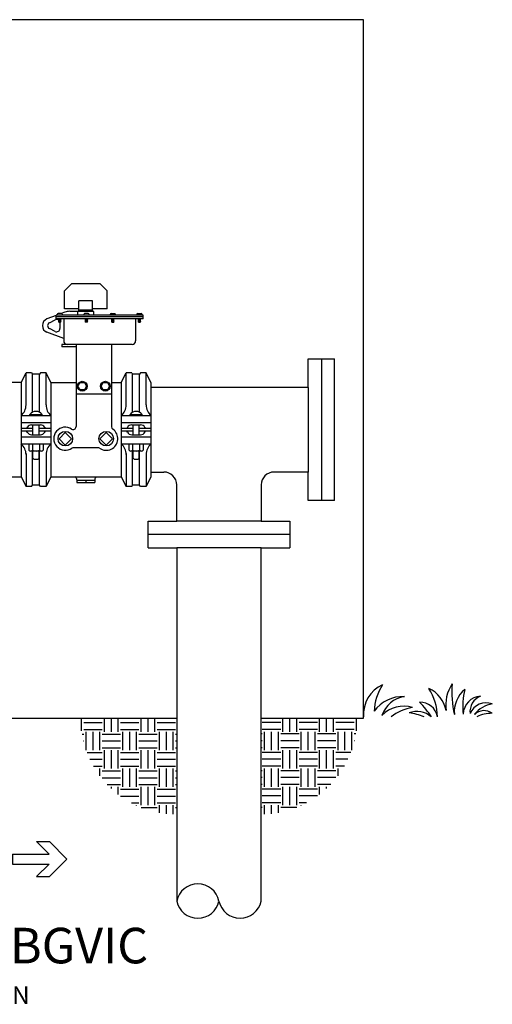
# Model space of a CAD drawing. Extents: x 5 to 202, y 5 to 113.
# Drawn here: x 139 to 155, y 6 to 40 of the extents above; entities that cross this region are included whole.
import ezdxf
from ezdxf.enums import TextEntityAlignment as Align

# ---------------------------------------------------------------- set-up
doc = ezdxf.new("R2010")
doc.units = 0
doc.header["$MEASUREMENT"] = 0
doc.layers.get('0').update_dxf_attribs({"linetype": 'CONTINUOUS'})
for name, color, linetype in [('OBJECT1', 7, 'CONTINUOUS'), ('OBJECT2', 252, 'CONTINUOUS'), ('OBJECT3', 8, 'CONTINUOUS'), ('OBJECT4', 8, 'CONTINUOUS'), ('TEXT', 7, 'CONTINUOUS')]:
    doc.layers.add(name, color=color, linetype=linetype)
doc.styles.add('ROMANS', font='romans.shx')

# ---------------------------------------------------------------- blocks, each defined once
blk = doc.blocks.new('*X12')
at = {"color": 0}
for p, q in [((28.312, 115.387), (28.312, 116.412)), ((28.5, 116.062), (30, 116.062)), ((30.188, 115.312), (30.188, 116.412)), ((30.75, 115.312), (30.75, 116.412)), ((31.312, 115.312), (31.312, 116.412)), ((31.5, 116.062), (33, 116.062)), ((33.188, 115.312), (33.188, 116.412)), ((33.75, 115.312), (33.75, 116.412)), ((34.312, 115.312), (34.312, 116.412)), ((34.5, 116.062), (36, 116.062)), ((28.352, 115.125), (28.5, 115.125)), ((28.5, 115.5), (30, 115.5)), ((28.688, 113.815), (28.688, 115.312)), ((29.25, 113.812), (29.25, 115.312)), ((29.812, 113.812), (29.812, 115.312)), ((30, 115.125), (31.5, 115.125)), ((31.5, 115.5), (33, 115.5)), ((31.688, 113.812), (31.688, 115.312)), ((32.25, 113.812), (32.25, 115.312)), ((32.812, 113.812), (32.812, 115.312)), ((33, 115.125), (34.5, 115.125)), ((34.5, 115.5), (36, 115.5)), ((34.688, 113.812), (34.688, 115.312)), ((35.25, 113.812), (35.25, 115.312)), ((35.812, 113.812), (35.812, 115.312)), ((36, 115.125), (36.09, 115.125)), ((28.466, 114.562), (28.5, 114.562)), ((30, 114.562), (31.5, 114.562)), ((33, 114.562), (34.5, 114.562)), ((36, 114.562), (36.09, 114.562)), ((28.757, 113.625), (30, 113.625)), ((30, 114), (31.5, 114)), ((30.188, 112.312), (30.188, 113.812)), ((30.75, 112.312), (30.75, 113.812)), ((31.312, 112.312), (31.312, 113.812)), ((31.5, 113.625), (33, 113.625)), ((33, 114), (34.5, 114)), ((33.188, 112.312), (33.188, 113.812)), ((33.75, 112.312), (33.75, 113.812)), ((34.312, 112.312), (34.312, 113.812)), ((34.5, 113.625), (36, 113.625)), ((36, 114), (36.09, 114)), ((28.996, 113.062), (30, 113.062)), ((31.5, 113.062), (33, 113.062)), ((34.5, 113.062), (36, 113.062)), ((29.29, 112.5), (30, 112.5)), ((29.812, 111.707), (29.812, 112.312)), ((30, 112.125), (31.5, 112.125)), ((31.5, 112.5), (33, 112.5)), ((31.688, 110.812), (31.688, 112.312)), ((32.25, 110.812), (32.25, 112.312)), ((32.812, 110.812), (32.812, 112.312)), ((33, 112.125), (34.5, 112.125)), ((34.5, 112.5), (36, 112.5)), ((34.688, 110.812), (34.688, 112.312)), ((35.25, 110.812), (35.25, 112.312)), ((35.812, 110.812), (35.812, 112.312)), ((36, 112.125), (36.09, 112.125)), ((30, 111.562), (31.5, 111.562)), ((33, 111.562), (34.5, 111.562)), ((36, 111.562), (36.09, 111.562)), ((30.411, 111), (31.5, 111)), ((30.75, 110.665), (30.75, 110.812)), ((31.312, 110.19), (31.312, 110.812)), ((31.5, 110.625), (33, 110.625)), ((33, 111), (34.5, 111)), ((33.188, 109.312), (33.188, 110.812)), ((33.75, 109.312), (33.75, 110.812)), ((34.312, 109.312), (34.312, 110.812)), ((34.5, 110.625), (36, 110.625)), ((36, 111), (36.09, 111)), ((31.5, 110.062), (33, 110.062)), ((32.38, 109.5), (33, 109.5)), ((34.5, 110.062), (36, 110.062)), ((34.5, 109.5), (36, 109.5)), ((32.812, 109.284), (32.812, 109.312)), ((33.184, 109.125), (34.5, 109.125)), ((34.688, 108.693), (34.688, 109.312)), ((35.25, 108.612), (35.25, 109.312)), ((35.812, 108.572), (35.812, 109.312)), ((36, 109.125), (36.09, 109.125))]:
    blk.add_line(p, q, dxfattribs=at)
blk = doc.blocks.new('SPECSHEET_FLOWARROW')
for p, q in [((0, 0), (-1.359, -1.359)), ((0, 0), (1.359, -1.359)), ((-1.359, -2.356), (-1.359, -1.359)), ((-0.388, -1.385), (-1.359, -2.356)), ((-0.388, -4.226), (-0.388, -1.385)), ((0.388, -4.226), (0.388, -1.385)), ((0.388, -1.385), (1.359, -2.356)), ((1.359, -2.356), (1.359, -1.359)), ((-0.388, -4.226), (0.388, -4.226))]:
    blk.add_line(p, q)

msp = doc.modelspace()

# ---------------------------------------------------------------- linework, layer by layer
for p, q in [((139.998, 29.995), (139.998, 29.971)), ((140.154, 30.026), (140.028, 30.026)), ((140.093, 29.84), (140.044, 29.835)), ((140.044, 29.835), (140.059, 29.839)), ((140.044, 29.835), (140.059, 29.833)), ((140.139, 29.825), (140.044, 29.814)), ((140.044, 29.814), (140.059, 29.818)), ((140.044, 29.814), (140.059, 29.813)), ((140.139, 29.804), (140.044, 29.793)), ((140.044, 29.793), (140.059, 29.797)), ((140.044, 29.793), (140.059, 29.792)), ((140.139, 29.783), (140.044, 29.773)), ((140.044, 29.773), (140.059, 29.776)), ((140.044, 29.773), (140.059, 29.771)), ((140.059, 29.72), (140.059, 29.84)), ((140.123, 29.72), (140.123, 29.84)), ((140.123, 29.826), (140.139, 29.825)), ((140.139, 29.825), (140.123, 29.821)), ((140.123, 29.806), (140.139, 29.804)), ((140.139, 29.804), (140.123, 29.8)), ((140.123, 29.785), (140.139, 29.783)), ((140.139, 29.783), (140.123, 29.78)), ((140.185, 29.995), (140.185, 29.971)), ((140.931, 29.995), (140.931, 29.971)), ((141.088, 30.026), (140.962, 30.026)), ((141.027, 29.84), (140.977, 29.835)), ((140.977, 29.835), (140.993, 29.839)), ((140.977, 29.835), (140.993, 29.833)), ((141.072, 29.825), (140.977, 29.814)), ((140.977, 29.814), (140.993, 29.818)), ((140.977, 29.814), (140.993, 29.813)), ((141.072, 29.804), (140.977, 29.793)), ((140.977, 29.793), (140.993, 29.797)), ((140.977, 29.793), (140.993, 29.792)), ((141.072, 29.783), (140.977, 29.773)), ((140.977, 29.773), (140.993, 29.776)), ((140.977, 29.773), (140.993, 29.771)), ((140.993, 29.72), (140.993, 29.84)), ((141.057, 29.72), (141.057, 29.84)), ((141.057, 29.826), (141.072, 29.825)), ((141.072, 29.825), (141.057, 29.821)), ((141.057, 29.806), (141.072, 29.804)), ((141.072, 29.804), (141.057, 29.8)), ((141.057, 29.785), (141.072, 29.783)), ((141.072, 29.783), (141.057, 29.78)), ((141.118, 29.995), (141.118, 29.971)), ((141.861, 29.995), (141.861, 29.971)), ((141.892, 30.026), (142.018, 30.026)), ((141.923, 29.826), (141.907, 29.825)), ((141.907, 29.825), (142.002, 29.814)), ((141.907, 29.825), (141.923, 29.821)), ((141.923, 29.806), (141.907, 29.804)), ((141.907, 29.804), (142.002, 29.793)), ((141.907, 29.804), (141.923, 29.8)), ((141.923, 29.785), (141.907, 29.783)), ((141.907, 29.783), (142.002, 29.773)), ((141.907, 29.783), (141.923, 29.78)), ((141.923, 29.72), (141.923, 29.84)), ((141.953, 29.84), (142.002, 29.835)), ((141.987, 29.72), (141.987, 29.84)), ((142.002, 29.835), (141.987, 29.839)), ((142.002, 29.835), (141.987, 29.833)), ((142.002, 29.814), (141.987, 29.818)), ((142.002, 29.814), (141.987, 29.813)), ((142.002, 29.793), (141.987, 29.797)), ((142.002, 29.793), (141.987, 29.792)), ((142.002, 29.773), (141.987, 29.776)), ((142.002, 29.773), (141.987, 29.771)), ((142.049, 29.995), (142.049, 29.971)), ((142.795, 29.995), (142.795, 29.971)), ((142.825, 30.026), (142.951, 30.026)), ((142.856, 29.826), (142.841, 29.825)), ((142.841, 29.825), (142.856, 29.821)), ((142.841, 29.825), (142.936, 29.814)), ((142.856, 29.806), (142.841, 29.804)), ((142.841, 29.804), (142.856, 29.8)), ((142.841, 29.804), (142.936, 29.793)), ((142.856, 29.785), (142.841, 29.783)), ((142.841, 29.783), (142.856, 29.78)), ((142.841, 29.783), (142.936, 29.773)), ((142.856, 29.72), (142.856, 29.84)), ((142.886, 29.84), (142.936, 29.835)), ((142.92, 29.72), (142.92, 29.84)), ((142.936, 29.835), (142.92, 29.839)), ((142.936, 29.835), (142.92, 29.833)), ((142.936, 29.814), (142.92, 29.818)), ((142.936, 29.814), (142.92, 29.813)), ((142.936, 29.793), (142.92, 29.797)), ((142.936, 29.793), (142.92, 29.792)), ((142.936, 29.773), (142.92, 29.776)), ((142.936, 29.773), (142.92, 29.771)), ((142.982, 29.995), (142.982, 29.971)), ((140.139, 29.762), (140.044, 29.752)), ((140.044, 29.752), (140.059, 29.755)), ((140.044, 29.752), (140.059, 29.75)), ((140.139, 29.741), (140.044, 29.731)), ((140.044, 29.731), (140.059, 29.734)), ((140.044, 29.731), (140.059, 29.729)), ((140.123, 29.72), (140.059, 29.72)), ((140.123, 29.764), (140.139, 29.762)), ((140.139, 29.762), (140.123, 29.759)), ((140.123, 29.743), (140.139, 29.741)), ((140.139, 29.741), (140.123, 29.738)), ((141.072, 29.762), (140.977, 29.752)), ((140.977, 29.752), (140.993, 29.755)), ((140.977, 29.752), (140.993, 29.75)), ((141.072, 29.741), (140.977, 29.731)), ((140.977, 29.731), (140.993, 29.734)), ((140.977, 29.731), (140.993, 29.729)), ((141.057, 29.72), (140.993, 29.72)), ((141.057, 29.764), (141.072, 29.762)), ((141.072, 29.762), (141.057, 29.759)), ((141.057, 29.743), (141.072, 29.741)), ((141.072, 29.741), (141.057, 29.738)), ((141.923, 29.764), (141.907, 29.762)), ((141.907, 29.762), (142.002, 29.752)), ((141.907, 29.762), (141.923, 29.759)), ((141.923, 29.743), (141.907, 29.741)), ((141.907, 29.741), (142.002, 29.731)), ((141.907, 29.741), (141.923, 29.738)), ((141.923, 29.72), (141.987, 29.72)), ((142.002, 29.752), (141.987, 29.755)), ((142.002, 29.752), (141.987, 29.75)), ((142.002, 29.731), (141.987, 29.734)), ((142.002, 29.731), (141.987, 29.729)), ((142.856, 29.764), (142.841, 29.762)), ((142.841, 29.762), (142.856, 29.759)), ((142.841, 29.762), (142.936, 29.752)), ((142.856, 29.743), (142.841, 29.741)), ((142.841, 29.741), (142.856, 29.738)), ((142.841, 29.741), (142.936, 29.731)), ((142.856, 29.72), (142.92, 29.72)), ((142.936, 29.752), (142.92, 29.755)), ((142.936, 29.752), (142.92, 29.75)), ((142.936, 29.731), (142.92, 29.734)), ((142.936, 29.731), (142.92, 29.729))]:
    msp.add_line(p, q)
for centre, start, end in [((140.028, 29.995), 90, 180), ((140.154, 29.995), 0, 90), ((140.962, 29.995), 90, 180), ((141.088, 29.995), 0, 90), ((141.892, 29.995), 90, 180), ((142.018, 29.995), 0, 90), ((142.825, 29.995), 90, 180), ((142.951, 29.995), 0, 90)]:
    msp.add_arc(centre, 0.0305, start, end)
at = {"layer": 'OBJECT1'}
for p, q in [((148.823, 28.43), (149.753, 28.43)), ((148.823, 27.425), (148.823, 28.43)), ((149.753, 23.449), (149.753, 28.43)), ((138.732, 27.6), (137.858, 27.6)), ((139.772, 27.6), (140.66, 27.6)), ((141.91, 27.6), (142.252, 27.6)), ((142.252, 27.6), (142.252, 24.28)), ((148.823, 27.425), (143.292, 27.425)), ((137.858, 24.28), (138.732, 24.28)), ((139.772, 24.28), (142.252, 24.28)), ((143.292, 24.454), (143.748, 24.454)), ((148.823, 24.454), (147.625, 24.454)), ((148.823, 23.449), (148.823, 24.454)), ((144.201, 22.724), (144.201, 24.001)), ((147.172, 24.001), (147.172, 22.724)), ((149.753, 23.449), (148.823, 23.449)), ((143.196, 21.794), (143.196, 22.724)), ((143.196, 22.724), (144.201, 22.724)), ((147.172, 22.724), (148.176, 22.724)), ((148.176, 22.724), (148.176, 21.794)), ((143.196, 21.794), (144.201, 21.794)), ((144.201, 21.794), (144.201, 9.371)), ((147.172, 9.371), (147.172, 21.794)), ((147.172, 21.794), (148.176, 21.794))]:
    msp.add_line(p, q, dxfattribs=at)
for centre, radius, start, end in [((143.748, 24.001), 0.453, 359.9995, 90.0006), ((147.625, 24.001), 0.453, 90, 180), ((144.944, 9.53), 0.76, 192.0813, 347.9183), ((146.429, 9.53), 0.76, 192.0817, 347.9187)]:
    msp.add_arc(centre, radius, start, end, dxfattribs=at)
at = {"layer": 'OBJECT2'}
for p, q in [((150.776, 40.354), (115.398, 40.354)), ((150.776, 15.796), (150.776, 40.354)), ((140.252, 30.82), (140.502, 31.071)), ((140.252, 30.195), (140.252, 30.82)), ((141.502, 31.071), (140.502, 31.071)), ((141.502, 31.071), (141.752, 30.82)), ((141.752, 30.195), (141.752, 30.82)), ((140.762, 30.195), (140.252, 30.195)), ((141.752, 30.195), (141.242, 30.195)), ((139.959, 29.957), (139.636, 29.834)), ((139.723, 29.703), (139.925, 29.804)), ((143.02, 29.971), (139.959, 29.971)), ((139.959, 29.84), (139.959, 29.971)), ((143.02, 29.84), (139.959, 29.84)), ((139.998, 29.971), (139.996, 29.971)), ((140.264, 30.072), (140.141, 30.026)), ((140.224, 29.84), (140.224, 29.144)), ((140.441, 30.104), (140.758, 30.104)), ((142.755, 29.84), (142.755, 29.065)), ((143.02, 29.84), (143.02, 29.971)), ((139.925, 29.397), (139.723, 29.498)), ((140.091, 29.702), (140.091, 29.499)), ((140.224, 29.144), (139.636, 29.367)), ((140.224, 29.144), (140.224, 29.065)), ((140.159, 28.94), (140.159, 28.85)), ((140.349, 28.94), (140.159, 28.94)), ((140.66, 28.85), (140.159, 28.85)), ((142.63, 28.94), (140.349, 28.94)), ((140.66, 28.94), (140.66, 26.049)), ((141.91, 28.94), (141.91, 26.043)), ((149.288, 28.43), (149.288, 23.449)), ((138.732, 27.6), (138.9, 27.94)), ((139.096, 27.94), (138.9, 27.94)), ((139.096, 27.94), (139.127, 27.889)), ((139.377, 27.889), (139.127, 27.889)), ((139.408, 27.94), (139.377, 27.889)), ((139.604, 27.94), (139.408, 27.94)), ((139.772, 27.6), (139.604, 27.94)), ((142.252, 27.6), (142.42, 27.94)), ((142.616, 27.94), (142.42, 27.94)), ((142.616, 27.94), (142.647, 27.889)), ((142.897, 27.889), (142.647, 27.889)), ((142.928, 27.94), (142.897, 27.889)), ((143.124, 27.94), (142.928, 27.94)), ((143.292, 27.6), (143.124, 27.94)), ((138.732, 27.6), (138.732, 24.28)), ((139.772, 27.6), (139.772, 24.28)), ((142.252, 27.6), (142.252, 24.28)), ((143.292, 27.6), (143.292, 24.28)), ((148.823, 27.425), (148.823, 24.454)), ((141.91, 27.19), (140.66, 27.19)), ((138.732, 26.44), (139.772, 26.44)), ((142.252, 26.44), (143.292, 26.44)), ((138.732, 26.19), (139.772, 26.19)), ((139.143, 25.985), (138.732, 25.985)), ((139.772, 25.985), (139.362, 25.985)), ((142.252, 26.19), (143.292, 26.19)), ((142.663, 25.985), (142.252, 25.985)), ((143.292, 25.985), (142.882, 25.985)), ((139.143, 25.895), (138.732, 25.895)), ((138.732, 25.69), (139.772, 25.69)), ((139.772, 25.895), (139.362, 25.895)), ((142.663, 25.895), (142.252, 25.895)), ((142.252, 25.69), (143.292, 25.69)), ((143.292, 25.895), (142.882, 25.895)), ((138.732, 25.44), (139.772, 25.44)), ((141.43, 25.31), (140.574, 25.31)), ((142.252, 25.44), (143.292, 25.44)), ((138.732, 24.28), (138.9, 23.94)), ((139.772, 24.28), (139.604, 23.94)), ((142.252, 24.28), (142.42, 23.94)), ((143.292, 24.28), (143.124, 23.94)), ((139.096, 23.94), (138.9, 23.94)), ((139.096, 23.94), (139.127, 23.99)), ((139.377, 23.99), (139.127, 23.99)), ((139.408, 23.94), (139.377, 23.99)), ((139.604, 23.94), (139.408, 23.94)), ((140.687, 24.185), (140.687, 24.09)), ((140.687, 24.09), (141.317, 24.09)), ((141.317, 24.185), (141.317, 24.09)), ((142.616, 23.94), (142.42, 23.94)), ((142.616, 23.94), (142.647, 23.99)), ((142.897, 23.99), (142.647, 23.99)), ((142.928, 23.94), (142.897, 23.99)), ((143.124, 23.94), (142.928, 23.94)), ((147.172, 22.724), (144.201, 22.724)), ((148.176, 22.259), (143.196, 22.259)), ((147.172, 21.794), (144.201, 21.794)), ((121.867, 15.796), (144.201, 15.796)), ((147.172, 15.796), (150.776, 15.796))]:
    msp.add_line(p, q, dxfattribs=at)
for centre, radius, start, end in [((139.724, 29.6), 0.25, 110.7331, 249.2669), ((139.977, 29.702), 0.115, 43.8544, 116.5651), ((140.441, 29.604), 0.5, 90, 110.7331), ((139.774, 29.6), 0.115, 116.5651, 243.4349), ((139.977, 29.499), 0.115, 243.4349, 0), ((139.977, 29.702), 0.115, 0, 9.4813), ((140.349, 29.065), 0.125, 180, 270), ((142.63, 29.065), 0.125, 270, 0), ((140.282, 25.625), 0.407, 56.8524, 305.1414), ((140.56, 26.049), 0.1, 236.8524, 0), ((141.722, 25.625), 0.407, 234.8586, 55.4933), ((142.01, 26.043), 0.1, 180, 235.4933), ((140.574, 25.21), 0.1, 90, 125.1414), ((141.43, 25.21), 0.1, 54.8586, 90), ((140.587, 24.185), 0.1, 0, 70.7101), ((141.417, 24.185), 0.1, 109.2899, 180), ((151.896, 15.945), 1.124, 113.989, 184.9203), ((152.953, 15.986), 1.807, 146.9191, 178.1272), ((154.995, 16.257), 1.333, 145.7903, 188.2252), ((157.364, 16.712), 3.484, 175.1538, 192.9308), ((151.457, 15.807), 1.916, 1.2552, 32.8158), ((152.628, 15.874), 1.066, 10.4007, 65.6651), ((154.995, 16.018), 1.03, 129.8862, 184.7741), ((156.643, 16.229), 2.38, 165.9023, 186.8959), ((152.136, 15.352), 1.207, 86.4339, 144.9829), ((152.35, 15.587), 0.981, 98.1569, 161.6083), ((152.776, 15.757), 0.603, 8.7909, 93.5452), ((150.944, 14.461), 2.613, 32.1036, 46.6013), ((154.923, 15.933), 0.643, 93.3955, 179.0792), ((155.103, 16.03), 0.587, 111.8392, 186.4888), ((155.084, 15.729), 0.611, 69.0567, 157.4267), ((155.41, 15.411), 0.895, 96.9174, 144.5675), ((152.186, 15.154), 1.067, 73.1004, 135.9296), ((152.763, 14.514), 1.682, 99.1143, 127.4685), ((152.651, 15.269), 0.769, 48.8856, 110.9654), ((152.054, 13.695), 2.315, 68.4935, 82.0277), ((155.012, 15.6), 0.467, 52.6767, 135.1374), ((155.285, 14.796), 1.176, 89.5313, 116.4156), ((144.944, 9.212), 0.76, 12.0817, 167.9187)]:
    msp.add_arc(centre, radius, start, end, dxfattribs=at)
at = {"layer": 'OBJECT3'}
for p, q in [((141.242, 30.476), (140.762, 30.476)), ((140.762, 30.096), (140.762, 30.476)), ((141.242, 30.096), (141.242, 30.476)), ((141.242, 30.145), (140.762, 30.145)), ((143.02, 29.906), (139.959, 29.906)), ((140.722, 29.971), (140.722, 30.096)), ((141.282, 30.096), (140.722, 30.096)), ((141.282, 29.971), (141.282, 30.096)), ((138.9, 26.813), (138.9, 27.94)), ((139.127, 26.552), (139.127, 27.889)), ((139.377, 26.552), (139.377, 27.889)), ((139.604, 26.813), (139.604, 27.94)), ((142.42, 26.813), (142.42, 27.94)), ((142.647, 26.552), (142.647, 27.889)), ((142.897, 26.552), (142.897, 27.889)), ((143.124, 26.813), (143.124, 27.94)), ((139.039, 26.44), (139.039, 26.474)), ((139.039, 26.474), (139.466, 26.474)), ((139.466, 26.44), (139.466, 26.474)), ((142.559, 26.474), (142.986, 26.474)), ((142.559, 26.44), (142.559, 26.474)), ((142.986, 26.44), (142.986, 26.474)), ((138.944, 26.025), (138.921, 25.985)), ((139.096, 26.113), (139.408, 26.113)), ((139.143, 25.766), (139.143, 26.113)), ((139.362, 25.766), (139.362, 26.113)), ((139.56, 26.025), (139.583, 25.985)), ((142.464, 26.025), (142.441, 25.985)), ((142.616, 26.113), (142.928, 26.113)), ((142.663, 25.766), (142.663, 26.113)), ((142.882, 25.766), (142.882, 26.113)), ((143.08, 26.025), (143.103, 25.985)), ((138.944, 25.854), (138.921, 25.895)), ((139.096, 25.766), (139.408, 25.766)), ((139.56, 25.854), (139.583, 25.895)), ((142.464, 25.854), (142.441, 25.895)), ((142.616, 25.766), (142.928, 25.766)), ((143.08, 25.854), (143.103, 25.895)), ((139.002, 25.44), (139.002, 25.221)), ((139.127, 25.44), (139.127, 25.221)), ((139.377, 25.44), (139.377, 25.221)), ((139.502, 25.44), (139.502, 25.221)), ((142.522, 25.44), (142.522, 25.221)), ((142.647, 25.44), (142.647, 25.221)), ((142.897, 25.44), (142.897, 25.221)), ((143.022, 25.44), (143.022, 25.221)), ((138.9, 25.101), (138.9, 23.94)), ((139.44, 25.19), (139.065, 25.19)), ((139.127, 23.99), (139.127, 25.19)), ((139.143, 24.945), (139.143, 25.19)), ((139.143, 24.945), (139.178, 24.91)), ((139.362, 24.945), (139.327, 24.91)), ((139.362, 24.945), (139.362, 25.19)), ((139.377, 23.99), (139.377, 25.19)), ((139.604, 25.101), (139.604, 23.94)), ((142.42, 25.101), (142.42, 23.94)), ((142.96, 25.19), (142.585, 25.19)), ((142.647, 23.99), (142.647, 25.19)), ((142.663, 24.945), (142.663, 25.19)), ((142.663, 24.945), (142.698, 24.91)), ((142.882, 24.945), (142.847, 24.91)), ((142.882, 24.945), (142.882, 25.19)), ((142.897, 23.99), (142.897, 25.19)), ((143.124, 25.101), (143.124, 23.94)), ((139.178, 24.91), (139.327, 24.91)), ((142.698, 24.91), (142.847, 24.91)), ((141.317, 24.161), (140.687, 24.161)), ((141.002, 24.161), (141.002, 24.09))]:
    msp.add_line(p, q, dxfattribs=at)
for points in [[(140.728, 27.471), (140.804, 27.603), (140.956, 27.603), (141.032, 27.471), (140.956, 27.339), (140.804, 27.339)], [(141.538, 27.471), (141.614, 27.603), (141.766, 27.603), (141.842, 27.471), (141.766, 27.339), (141.614, 27.339)]]:
    msp.add_lwpolyline(points, close=True, dxfattribs=at)
for centre in [(140.88, 27.471), (141.69, 27.471)]:
    msp.add_circle(centre, 0.172, dxfattribs=at)
for centre, radius, start, end in [((138.402, 26.813), 0.498, 311.4968, 0), ((140.102, 26.813), 0.498, 180, 228.5032), ((141.922, 26.813), 0.498, 311.4968, 0), ((143.622, 26.813), 0.498, 180, 228.5032), ((139.252, 26.321), 0.263, 35.6218, 144.3782), ((142.772, 26.321), 0.263, 35.6218, 144.3782), ((139.096, 25.938), 0.175, 90, 150.3106), ((139.408, 25.938), 0.175, 29.6894, 90), ((142.616, 25.938), 0.175, 90, 150.3106), ((142.928, 25.938), 0.175, 29.6894, 90), ((139.096, 25.941), 0.175, 209.6894, 270), ((139.408, 25.941), 0.175, 270, 330.3106), ((142.616, 25.941), 0.175, 209.6894, 270), ((142.928, 25.941), 0.175, 270, 330.3106), ((138.402, 25.066), 0.498, 0, 48.5032), ((140.102, 25.066), 0.498, 131.4968, 180), ((141.922, 25.066), 0.498, 0, 48.5032), ((143.622, 25.066), 0.498, 131.4968, 180), ((139.065, 25.267), 0.0775, 216.2274, 323.7726), ((139.252, 25.452), 0.262, 241.5488, 298.4512), ((139.44, 25.267), 0.0775, 216.2274, 323.7726), ((142.585, 25.267), 0.0775, 216.2274, 323.7726), ((142.772, 25.452), 0.262, 241.5488, 298.4512), ((142.96, 25.267), 0.0775, 216.2274, 323.7726)]:
    msp.add_arc(centre, radius, start, end, dxfattribs=at)
at = {"layer": 'OBJECT4'}
for p, q in [((140.061, 25.625), (140.282, 25.846)), ((140.282, 25.403), (140.061, 25.625)), ((140.282, 25.846), (140.504, 25.625)), ((140.504, 25.625), (140.282, 25.403)), ((141.501, 25.625), (141.722, 25.846)), ((141.722, 25.403), (141.501, 25.625)), ((141.722, 25.846), (141.944, 25.625)), ((141.944, 25.625), (141.722, 25.403))]:
    msp.add_line(p, q, dxfattribs=at)
for centre in [(140.282, 25.625), (141.722, 25.625)]:
    msp.add_circle(centre, 0.256, dxfattribs=at)

# ---------------------------------------------------------------- block references
at = {"layer": 'OBJECT2', "yscale": 0.430283403445344, "zscale": 0.4302834034453983}
for p, xscale in [((128.672, -34.294), 0.430283403445401), ((162.702, -34.291), -0.430283403445401)]:
    msp.add_blockref('*X12', p, dxfattribs=dict(at, xscale=xscale))
at = {"layer": 'TEXT', "xscale": 0.4527322705155258, "yscale": 0.4527322705155258, "zscale": 0.4527322705154817, "rotation": 270}
msp.add_blockref('SPECSHEET_FLOWARROW', (140.338, 10.85), dxfattribs=at)

# ---------------------------------------------------------------- texts
at = {"layer": 'TEXT', "style": 'ROMANS'}
for s, height, p in [('WILKINS MODEL 350ADABGVIC', 1.25, (131.075, 7.807)), ('OUTDOOR HORIZONTAL INSTALLATION', 0.625, (131.183, 6.066))]:
    msp.add_text(s, height=height, dxfattribs=at).set_placement(p, align=Align.MIDDLE_CENTER)

doc.saveas('drawing.dxf')
